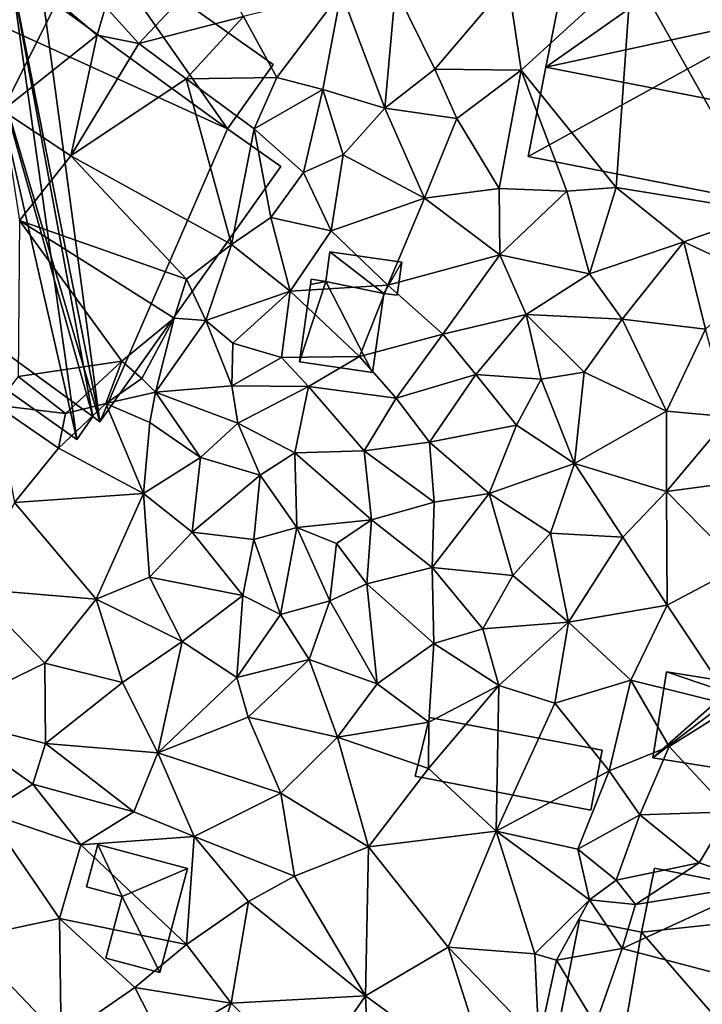
# Model space of a CAD drawing. Extents: x 572995 to 574072, y 6225980 to 6227022.
# Drawn here: x 573512 to 573544, y 6226298 to 6226344 of the extents above; entities that cross this region are included whole.
import ezdxf

# ---------------------------------------------------------------- set-up
doc = ezdxf.new("R2010")
doc.units = 0
doc.header["$MEASUREMENT"] = 0
for name, color, linetype in [('Bygninger_LOD1', 1, 'Continuous'), ('Bygninger_LOD2', 1, 'Continuous'), ('Terraen', 33, 'Continuous')]:
    doc.layers.add(name, color=color, linetype=linetype)

# ---------------------------------------------------------------- blocks, each defined once
blk = doc.blocks.new('1km_6226_573_UTM32_ACAD_1_FMEBLOCK86')
at = {"layer": 'Terraen', "color": 9, "true_color": 0xbbbbbb}
for points in [[(-45.36, 30.85, 76.66), (-41.82, 34.64, 76.72), (-46.93, 32.57, 76.51)], [(-40.46, 32.12, 76.6), (-41.82, 34.64, 76.72), (-45.36, 30.85, 76.66)], [(-27.43, 29.61, 75.61), (-22.26, 34.34, 75.45), (-28.04, 33.7, 75.66)], [(-22.98, 24.11, 75.35), (-22.26, 34.34, 75.45), (-27.43, 29.61, 75.61)], [(-15.84, 22.94, 75.31), (-22.26, 34.34, 75.45), (-22.98, 24.11, 75.35)], [(-15.84, 22.94, 75.31), (-13.76, 33.63, 75.49), (-22.26, 34.34, 75.45)], [(-31.48, 29.65, 75.57), (-28.04, 33.7, 75.66), (-33.33, 33.4, 75.7)], [(-31.48, 29.65, 75.57), (-27.43, 29.61, 75.61), (-28.04, 33.7, 75.66)], [(-51.76, 27.71, 78.06), (-49.2, 32.82, 76.61), (-53.49, 33.27, 77.71)], [(-38.9, 29.26, 76.5), (-35.87, 33.26, 76.61), (-40.46, 32.12, 76.6)], [(-36.74, 28.69, 76.58), (-35.87, 33.26, 76.61), (-38.9, 29.26, 76.5)], [(-33.82, 27.83, 75.59), (-35.87, 33.26, 76.61), (-36.74, 28.69, 76.58)], [(-33.82, 27.83, 75.59), (-33.33, 33.4, 75.7), (-35.87, 33.26, 76.61)], [(-33.82, 27.83, 75.59), (-31.48, 29.65, 75.57), (-33.33, 33.4, 75.7)], [(-51.76, 27.71, 78.06), (-47.32, 31.25, 75.1), (-49.2, 32.82, 76.61)], [(-47.32, 31.25, 75.1), (-46.93, 32.57, 76.51), (-49.2, 32.82, 76.61)], [(-47.32, 31.25, 75.1), (-45.36, 30.85, 76.66), (-46.93, 32.57, 76.51)], [(-43.14, 29.2, 76.68), (-40.46, 32.12, 76.6), (-45.36, 30.85, 76.66)], [(-43.14, 29.2, 76.68), (-38.9, 29.26, 76.5), (-40.46, 32.12, 76.6)], [(-48.56, 25.58, 77.99), (-47.32, 31.25, 75.1), (-51.76, 27.71, 78.06)], [(-48.56, 25.58, 77.99), (-45.36, 30.85, 76.66), (-47.32, 31.25, 75.1)], [(-48.56, 25.58, 77.99), (-43.14, 29.2, 76.68), (-45.36, 30.85, 76.66)], [(-33.82, 27.83, 75.59), (-30.45, 27.34, 75.61), (-31.48, 29.65, 75.57)], [(-31.48, 29.65, 75.57), (-30.45, 27.34, 75.61), (-27.43, 29.61, 75.61)], [(-28.46, 24.05, 75.54), (-27.43, 29.61, 75.61), (-30.45, 27.34, 75.61)], [(-28.46, 24.05, 75.54), (-25.29, 23.93, 75.59), (-27.43, 29.61, 75.61)], [(-22.98, 24.11, 75.35), (-27.43, 29.61, 75.61), (-25.29, 23.93, 75.59)], [(-41.02, 21.43, 76.23), (-43.14, 29.2, 76.68), (-48.56, 25.58, 77.99)], [(-39.95, 26.85, 76.52), (-38.9, 29.26, 76.5), (-43.14, 29.2, 76.68)], [(-41.02, 21.43, 76.23), (-39.95, 26.85, 76.52), (-43.14, 29.2, 76.68)], [(-39.95, 26.85, 76.52), (-36.74, 28.69, 76.58), (-38.9, 29.26, 76.5)], [(-37.64, 24.8, 76.5), (-36.74, 28.69, 76.58), (-39.95, 26.85, 76.52)], [(-35.78, 25.64, 75.85), (-36.74, 28.69, 76.58), (-37.64, 24.8, 76.5)], [(-35.78, 25.64, 75.85), (-33.82, 27.83, 75.59), (-36.74, 28.69, 76.58)], [(-50.97, 22.55, 78.04), (-48.56, 25.58, 77.99), (-51.76, 27.71, 78.06)], [(-31.96, 23.6, 75.54), (-33.82, 27.83, 75.59), (-35.78, 25.64, 75.85)], [(-31.96, 23.6, 75.54), (-30.45, 27.34, 75.61), (-33.82, 27.83, 75.59)], [(-31.96, 23.6, 75.54), (-28.46, 24.05, 75.54), (-30.45, 27.34, 75.61)], [(-41.02, 21.43, 76.23), (-39.17, 22.69, 76.31), (-39.95, 26.85, 76.52)], [(-39.17, 22.69, 76.31), (-37.64, 24.8, 76.5), (-39.95, 26.85, 76.52)], [(-43.13, 19.81, 76.07), (-48.56, 25.58, 77.99), (-50.97, 22.55, 78.04)], [(-41.02, 21.43, 76.23), (-48.56, 25.58, 77.99), (-43.13, 19.81, 76.07)], [(-36.35, 22.07, 75.86), (-35.78, 25.64, 75.85), (-37.64, 24.8, 76.5)], [(-36.35, 22.07, 75.86), (-31.96, 23.6, 75.54), (-35.78, 25.64, 75.85)], [(-36.35, 22.07, 75.86), (-37.64, 24.8, 76.5), (-39.17, 22.69, 76.31)], [(-28.44, 20.95, 75.46), (-28.46, 24.05, 75.54), (-31.96, 23.6, 75.54)], [(-28.44, 20.95, 75.46), (-25.29, 23.93, 75.59), (-28.46, 24.05, 75.54)], [(-24.23, 20.06, 75.3), (-22.98, 24.11, 75.35), (-25.29, 23.93, 75.59)], [(-24.23, 20.06, 75.3), (-19.8, 21.56, 75.27), (-22.98, 24.11, 75.35)], [(-19.8, 21.56, 75.27), (-15.84, 22.94, 75.31), (-22.98, 24.11, 75.35)], [(-33.69, 19.52, 75.61), (-31.96, 23.6, 75.54), (-36.35, 22.07, 75.86)], [(-33.69, 19.52, 75.61), (-28.44, 20.95, 75.46), (-31.96, 23.6, 75.54)], [(-24.23, 20.06, 75.3), (-25.29, 23.93, 75.59), (-28.44, 20.95, 75.46)], [(-38.26, 19.25, 76.39), (-39.17, 22.69, 76.31), (-41.02, 21.43, 76.23)], [(-38.26, 19.25, 76.39), (-36.35, 22.07, 75.86), (-39.17, 22.69, 76.31)], [(-16.12, 19.83, 75.22), (-15.84, 22.94, 75.31), (-19.8, 21.56, 75.27)], [(-51.03, 15.25, 77.99), (-46.17, 15.96, 75.38), (-50.97, 22.55, 78.04)], [(-43.71, 17.98, 75.59), (-43.13, 19.81, 76.07), (-50.97, 22.55, 78.04)], [(-46.17, 15.96, 75.38), (-43.71, 17.98, 75.59), (-50.97, 22.55, 78.04)], [(-33.69, 19.52, 75.61), (-36.35, 22.07, 75.86), (-38.26, 19.25, 76.39)], [(-42.23, 17.87, 76.48), (-41.02, 21.43, 76.23), (-43.13, 19.81, 76.07)], [(-42.23, 17.87, 76.48), (-38.26, 19.25, 76.39), (-41.02, 21.43, 76.23)], [(-22.7, 17.93, 75.55), (-19.8, 21.56, 75.27), (-24.23, 20.06, 75.3)], [(-18.78, 17.46, 75.59), (-19.8, 21.56, 75.27), (-22.7, 17.93, 75.55)], [(-18.78, 17.46, 75.59), (-16.12, 19.83, 75.22), (-19.8, 21.56, 75.27)], [(-31.1, 17.23, 75.49), (-28.44, 20.95, 75.46), (-33.69, 19.52, 75.61)], [(-31.1, 17.23, 75.49), (-27.2, 18.15, 75.57), (-28.44, 20.95, 75.46)], [(-27.2, 18.15, 75.57), (-24.23, 20.06, 75.3), (-28.44, 20.95, 75.46)], [(-22.7, 17.93, 75.55), (-24.23, 20.06, 75.3), (-27.2, 18.15, 75.57)], [(-42.23, 17.87, 76.48), (-43.13, 19.81, 76.07), (-43.71, 17.98, 75.59)], [(-35.02, 16.18, 75.56), (-33.69, 19.52, 75.61), (-38.26, 19.25, 76.39)], [(-35.02, 16.18, 75.56), (-31.1, 17.23, 75.49), (-33.69, 19.52, 75.61)], [(-42.23, 17.87, 76.48), (-40.96, 16.8, 76.69), (-38.26, 19.25, 76.39)], [(-38.67, 16.14, 76.71), (-38.26, 19.25, 76.39), (-40.96, 16.8, 76.69)], [(-38.67, 16.14, 76.71), (-35.02, 16.18, 75.56), (-38.26, 19.25, 76.39)], [(-29.56, 15.34, 75.39), (-27.2, 18.15, 75.57), (-31.1, 17.23, 75.49)], [(-29.56, 15.34, 75.39), (-26.5, 15.12, 75.26), (-27.2, 18.15, 75.57)], [(-24.48, 15.45, 75.34), (-22.7, 17.93, 75.55), (-27.2, 18.15, 75.57)], [(-26.5, 15.12, 75.26), (-24.48, 15.45, 75.34), (-27.2, 18.15, 75.57)], [(-46.17, 15.96, 75.38), (-45.22, 15.15, 75.29), (-43.71, 17.98, 75.59)], [(-44.59, 14.51, 76.57), (-43.71, 17.98, 75.59), (-45.22, 15.15, 75.29)], [(-44.59, 14.51, 76.57), (-42.23, 17.87, 76.48), (-43.71, 17.98, 75.59)], [(-44.59, 14.51, 76.57), (-41, 14.81, 77.19), (-42.23, 17.87, 76.48)], [(-41, 14.81, 77.19), (-40.96, 16.8, 76.69), (-42.23, 17.87, 76.48)], [(-20.62, 13.61, 75.3), (-22.7, 17.93, 75.55), (-24.48, 15.45, 75.34)], [(-20.62, 13.61, 75.3), (-18.78, 17.46, 75.59), (-22.7, 17.93, 75.55)], [(-33.3, 14.23, 75.59), (-31.1, 17.23, 75.49), (-35.02, 16.18, 75.56)], [(-29.56, 15.34, 75.39), (-31.1, 17.23, 75.49), (-33.3, 14.23, 75.59)], [(-17.68, 13.35, 75.37), (-18.78, 17.46, 75.59), (-20.62, 13.61, 75.3)], [(-41, 14.81, 77.19), (-38.67, 16.14, 76.71), (-40.96, 16.8, 76.69)], [(-37.41, 14.77, 75.82), (-35.02, 16.18, 75.56), (-38.67, 16.14, 76.71)], [(-33.3, 14.23, 75.59), (-35.02, 16.18, 75.56), (-37.41, 14.77, 75.82)], [(-48.8, 13.51, 77.76), (-46.17, 15.96, 75.38), (-51.03, 15.25, 77.99)], [(-48.8, 13.51, 77.76), (-46.91, 13.97, 75.22), (-46.17, 15.96, 75.38)], [(-46.91, 13.97, 75.22), (-45.22, 15.15, 75.29), (-46.17, 15.96, 75.38)], [(-41, 14.81, 77.19), (-37.41, 14.77, 75.82), (-38.67, 16.14, 76.71)], [(-48.8, 13.51, 77.76), (-51.03, 15.25, 77.99), (-52.07, 13.9, 77.77)], [(-31.73, 12.16, 75.47), (-29.56, 15.34, 75.39), (-33.3, 14.23, 75.59)], [(-31.73, 12.16, 75.47), (-27.65, 12.96, 75.31), (-29.56, 15.34, 75.39)], [(-27.65, 12.96, 75.31), (-26.5, 15.12, 75.26), (-29.56, 15.34, 75.39)], [(-24.93, 11.16, 75.3), (-24.48, 15.45, 75.34), (-26.5, 15.12, 75.26)], [(-24.93, 11.16, 75.3), (-20.62, 13.61, 75.3), (-24.48, 15.45, 75.34)], [(-46.91, 13.97, 75.22), (-44.59, 14.51, 76.57), (-45.22, 15.15, 75.29)], [(-40.72, 13.06, 77.29), (-41, 14.81, 77.19), (-44.59, 14.51, 76.57)], [(-40.72, 13.06, 77.29), (-37.41, 14.77, 75.82), (-41, 14.81, 77.19)], [(-24.93, 11.16, 75.3), (-26.5, 15.12, 75.26), (-27.65, 12.96, 75.31)], [(-46.91, 13.97, 75.22), (-44.85, 13.09, 76.65), (-44.59, 14.51, 76.57)], [(-42.47, 11.45, 77.37), (-44.59, 14.51, 76.57), (-44.85, 13.09, 76.65)], [(-42.47, 11.45, 77.37), (-40.72, 13.06, 77.29), (-44.59, 14.51, 76.57)], [(-38.05, 11.66, 75.89), (-37.41, 14.77, 75.82), (-40.72, 13.06, 77.29)], [(-38.05, 11.66, 75.89), (-34.8, 11.75, 75.55), (-37.41, 14.77, 75.82)], [(-34.8, 11.75, 75.55), (-33.3, 14.23, 75.59), (-37.41, 14.77, 75.82)], [(-49.14, 11.88, 77.11), (-48.8, 13.51, 77.76), (-52.07, 13.9, 77.77)], [(-51.2, 9.34, 76.88), (-49.14, 11.88, 77.11), (-52.07, 13.9, 77.77)], [(-49.14, 11.88, 77.11), (-46.91, 13.97, 75.22), (-48.8, 13.51, 77.76)], [(-45.14, 9.75, 76.83), (-46.91, 13.97, 75.22), (-49.14, 11.88, 77.11)], [(-45.14, 9.75, 76.83), (-44.85, 13.09, 76.65), (-46.91, 13.97, 75.22)], [(-34.8, 11.75, 75.55), (-31.73, 12.16, 75.47), (-33.3, 14.23, 75.59)], [(-24.93, 11.16, 75.3), (-20.61, 9.85, 75.26), (-20.62, 13.61, 75.3)], [(-20.61, 9.85, 75.26), (-17.68, 13.35, 75.37), (-20.62, 13.61, 75.3)], [(-42.47, 11.45, 77.37), (-44.85, 13.09, 76.65), (-45.14, 9.75, 76.83)], [(-42.47, 11.45, 77.37), (-39.67, 10.61, 77.1), (-40.72, 13.06, 77.29)], [(-38.05, 11.66, 75.89), (-40.72, 13.06, 77.29), (-39.67, 10.61, 77.1)], [(-28.94, 9.75, 75.46), (-27.65, 12.96, 75.31), (-31.73, 12.16, 75.47)], [(-28.94, 9.75, 75.46), (-24.93, 11.16, 75.3), (-27.65, 12.96, 75.31)], [(-20.61, 9.85, 75.26), (-15.36, 10.56, 75.32), (-17.68, 13.35, 75.37)], [(-31.51, 9.35, 75.38), (-31.73, 12.16, 75.47), (-34.8, 11.75, 75.55)], [(-28.94, 9.75, 75.46), (-31.73, 12.16, 75.47), (-31.51, 9.35, 75.38)], [(-51.2, 9.34, 76.88), (-45.14, 9.75, 76.83), (-49.14, 11.88, 77.11)], [(-37.96, 8.16, 75.69), (-38.05, 11.66, 75.89), (-39.67, 10.61, 77.1)], [(-34.46, 8.53, 75.61), (-34.8, 11.75, 75.55), (-38.05, 11.66, 75.89)], [(-37.96, 8.16, 75.69), (-34.46, 8.53, 75.61), (-38.05, 11.66, 75.89)], [(-34.46, 8.53, 75.61), (-31.51, 9.35, 75.38), (-34.8, 11.75, 75.55)], [(-42.87, 7.94, 77.06), (-42.47, 11.45, 77.37), (-45.14, 9.75, 76.83)], [(-42.87, 7.94, 77.06), (-39.67, 10.61, 77.1), (-42.47, 11.45, 77.37)], [(-28.94, 9.75, 75.46), (-26.05, 7.89, 75.25), (-24.93, 11.16, 75.3)], [(-26.05, 7.89, 75.25), (-22.66, 7.71, 75.22), (-24.93, 11.16, 75.3)], [(-22.66, 7.71, 75.22), (-20.61, 9.85, 75.26), (-24.93, 11.16, 75.3)], [(-42.87, 7.94, 77.06), (-39.97, 7.6, 76.82), (-39.67, 10.61, 77.1)], [(-39.97, 7.6, 76.82), (-37.96, 8.16, 75.69), (-39.67, 10.61, 77.1)], [(-17.16, 6.34, 75.43), (-15.36, 10.56, 75.32), (-20.61, 9.85, 75.26)], [(-47.36, 4.8, 76.86), (-45.14, 9.75, 76.83), (-51.2, 9.34, 76.88)], [(-47.36, 4.8, 76.86), (-44.87, 5.84, 76.98), (-45.14, 9.75, 76.83)], [(-44.87, 5.84, 76.98), (-42.87, 7.94, 77.06), (-45.14, 9.75, 76.83)], [(-31.61, 6.29, 75.37), (-28.94, 9.75, 75.46), (-31.51, 9.35, 75.38)], [(-27.82, 5.91, 75.33), (-28.94, 9.75, 75.46), (-31.61, 6.29, 75.37)], [(-27.82, 5.91, 75.33), (-26.05, 7.89, 75.25), (-28.94, 9.75, 75.46)], [(-20.59, 4.52, 75.41), (-20.61, 9.85, 75.26), (-22.66, 7.71, 75.22)], [(-20.59, 4.52, 75.41), (-17.16, 6.34, 75.43), (-20.61, 9.85, 75.26)], [(-47.36, 4.8, 76.86), (-51.2, 9.34, 76.88), (-53.16, 5.29, 76.82)], [(-31.61, 6.29, 75.37), (-31.51, 9.35, 75.38), (-34.46, 8.53, 75.61)], [(-36.09, 7.41, 76.32), (-34.46, 8.53, 75.61), (-37.96, 8.16, 75.69)], [(-34.67, 5.52, 75.42), (-34.46, 8.53, 75.61), (-36.09, 7.41, 76.32)], [(-34.67, 5.52, 75.42), (-31.61, 6.29, 75.37), (-34.46, 8.53, 75.61)], [(-40.49, 4.98, 76.46), (-42.87, 7.94, 77.06), (-44.87, 5.84, 76.98)], [(-40.49, 4.98, 76.46), (-39.97, 7.6, 76.82), (-42.87, 7.94, 77.06)], [(-38.72, 4.09, 75.55), (-37.96, 8.16, 75.69), (-39.97, 7.6, 76.82)], [(-36.4, 4.73, 75.65), (-37.96, 8.16, 75.69), (-38.72, 4.09, 75.55)], [(-36.4, 4.73, 75.65), (-36.09, 7.41, 76.32), (-37.96, 8.16, 75.69)], [(-25.21, 3.72, 75.31), (-26.05, 7.89, 75.25), (-27.82, 5.91, 75.33)], [(-25.21, 3.72, 75.31), (-22.66, 7.71, 75.22), (-26.05, 7.89, 75.25)], [(-40.49, 4.98, 76.46), (-38.72, 4.09, 75.55), (-39.97, 7.6, 76.82)], [(-36.4, 4.73, 75.65), (-34.67, 5.52, 75.42), (-36.09, 7.41, 76.32)], [(-25.21, 3.72, 75.31), (-20.59, 4.52, 75.41), (-22.66, 7.71, 75.22)], [(-31.53, 2.73, 75.34), (-31.61, 6.29, 75.37), (-34.67, 5.52, 75.42)], [(-29.23, 3.41, 75.28), (-27.82, 5.91, 75.33), (-31.61, 6.29, 75.37)], [(-31.53, 2.73, 75.34), (-29.23, 3.41, 75.28), (-31.61, 6.29, 75.37)], [(-17.44, -0.19, 75.29), (-17.16, 6.34, 75.43), (-20.59, 4.52, 75.41)], [(-43.33, 2.82, 76.6), (-44.87, 5.84, 76.98), (-47.36, 4.8, 76.86)], [(-43.33, 2.82, 76.6), (-40.49, 4.98, 76.46), (-44.87, 5.84, 76.98)], [(-29.23, 3.41, 75.28), (-25.21, 3.72, 75.31), (-27.82, 5.91, 75.33)], [(-54.86, -0.66, 76.9), (-49.78, 1.81, 76.82), (-53.16, 5.29, 76.82)], [(-49.78, 1.81, 76.82), (-47.36, 4.8, 76.86), (-53.16, 5.29, 76.82)], [(-34.19, 0.84, 75.43), (-34.67, 5.52, 75.42), (-36.4, 4.73, 75.65)], [(-31.53, 2.73, 75.34), (-34.67, 5.52, 75.42), (-34.19, 0.84, 75.43)], [(-46.13, 0.9, 76.75), (-47.36, 4.8, 76.86), (-49.78, 1.81, 76.82)], [(-46.13, 0.9, 76.75), (-43.33, 2.82, 76.6), (-47.36, 4.8, 76.86)], [(-40.77, 1.13, 75.76), (-40.49, 4.98, 76.46), (-43.33, 2.82, 76.6)], [(-40.77, 1.13, 75.76), (-38.72, 4.09, 75.55), (-40.49, 4.98, 76.46)], [(-37.38, 1.97, 75.61), (-36.4, 4.73, 75.65), (-38.72, 4.09, 75.55)], [(-37.38, 1.97, 75.61), (-34.19, 0.84, 75.43), (-36.4, 4.73, 75.65)], [(-22.29, 1.01, 75.29), (-20.59, 4.52, 75.41), (-25.21, 3.72, 75.31)], [(-17.44, -0.19, 75.29), (-20.59, 4.52, 75.41), (-22.29, 1.01, 75.29)], [(-40.77, 1.13, 75.76), (-37.38, 1.97, 75.61), (-38.72, 4.09, 75.55)], [(-28.48, 0.76, 75.41), (-25.21, 3.72, 75.31), (-29.23, 3.41, 75.28)], [(-25.85, -0.07, 75.47), (-25.21, 3.72, 75.31), (-28.48, 0.76, 75.41)], [(-25.85, -0.07, 75.47), (-22.29, 1.01, 75.29), (-25.21, 3.72, 75.31)], [(-31.53, 2.73, 75.34), (-28.48, 0.76, 75.41), (-29.23, 3.41, 75.28)], [(-44.47, -2.4, 76.65), (-43.33, 2.82, 76.6), (-46.13, 0.9, 76.75)], [(-44.47, -2.4, 76.65), (-40.77, 1.13, 75.76), (-43.33, 2.82, 76.6)], [(-31.77, -0.96, 75.23), (-31.53, 2.73, 75.34), (-34.19, 0.84, 75.43)], [(-31.77, -0.96, 75.23), (-28.48, 0.76, 75.41), (-31.53, 2.73, 75.34)], [(-40.77, 1.13, 75.76), (-40.23, -0.73, 75.49), (-37.38, 1.97, 75.61)], [(-36.04, -1.66, 75.09), (-37.38, 1.97, 75.61), (-40.23, -0.73, 75.49)], [(-36.04, -1.66, 75.09), (-34.19, 0.84, 75.43), (-37.38, 1.97, 75.61)], [(-49.75, -1.97, 76.79), (-49.78, 1.81, 76.82), (-54.86, -0.66, 76.9)], [(-49.75, -1.97, 76.79), (-46.13, 0.9, 76.75), (-49.78, 1.81, 76.82)], [(-44.47, -2.4, 76.65), (-40.23, -0.73, 75.49), (-40.77, 1.13, 75.76)], [(-23.3, -3.25, 75.21), (-22.29, 1.01, 75.29), (-25.85, -0.07, 75.47)], [(-23.3, -3.25, 75.21), (-20.49, -2.1, 75.47), (-22.29, 1.01, 75.29)], [(-20.49, -2.1, 75.47), (-17.44, -0.19, 75.29), (-22.29, 1.01, 75.29)], [(-44.47, -2.4, 76.65), (-46.13, 0.9, 76.75), (-49.75, -1.97, 76.79)], [(-36.04, -1.66, 75.09), (-31.77, -0.96, 75.23), (-34.19, 0.84, 75.43)], [(-31.78, -3.14, 74.93), (-28.48, 0.76, 75.41), (-31.77, -0.96, 75.23)], [(-28.6, -6.07, 74.92), (-28.48, 0.76, 75.41), (-31.78, -3.14, 74.93)], [(-28.6, -6.07, 74.92), (-25.85, -0.07, 75.47), (-28.48, 0.76, 75.41)], [(-28.6, -6.07, 74.92), (-23.3, -3.25, 75.21), (-25.85, -0.07, 75.47)], [(-17.64, -5.16, 75.3), (-17.44, -0.19, 75.29), (-20.49, -2.1, 75.47)], [(-50.34, -3.87, 76.6), (-49.75, -1.97, 76.79), (-54.86, -0.66, 76.9)], [(-52.49, -5.21, 75.98), (-50.34, -3.87, 76.6), (-54.86, -0.66, 76.9)], [(-38.71, -4.29, 75.2), (-40.23, -0.73, 75.49), (-44.47, -2.4, 76.65)], [(-38.71, -4.29, 75.2), (-36.04, -1.66, 75.09), (-40.23, -0.73, 75.49)], [(-31.78, -3.14, 74.93), (-31.77, -0.96, 75.23), (-36.04, -1.66, 75.09)], [(-38.71, -4.29, 75.2), (-34.6, -6.81, 74.98), (-36.04, -1.66, 75.09)], [(-34.6, -6.81, 74.98), (-31.78, -3.14, 74.93), (-36.04, -1.66, 75.09)], [(-45.6, -5.16, 76.4), (-49.75, -1.97, 76.79), (-50.34, -3.87, 76.6)], [(-45.6, -5.16, 76.4), (-44.47, -2.4, 76.65), (-49.75, -1.97, 76.79)], [(-21.87, -5.3, 75.45), (-20.49, -2.1, 75.47), (-23.3, -3.25, 75.21)], [(-21.87, -5.3, 75.45), (-17.64, -5.16, 75.3), (-20.49, -2.1, 75.47)], [(-42.77, -6.32, 75.59), (-44.47, -2.4, 76.65), (-45.6, -5.16, 76.4)], [(-42.77, -6.32, 75.59), (-38.71, -4.29, 75.2), (-44.47, -2.4, 76.65)], [(-34.6, -6.81, 74.98), (-28.6, -6.07, 74.92), (-31.78, -3.14, 74.93)], [(-24.77, -6.91, 74.84), (-23.3, -3.25, 75.21), (-28.6, -6.07, 74.92)], [(-24.77, -6.91, 74.84), (-21.87, -5.3, 75.45), (-23.3, -3.25, 75.21)], [(-48.08, -6.71, 75.52), (-50.34, -3.87, 76.6), (-52.49, -5.21, 75.98)], [(-48.08, -6.71, 75.52), (-45.6, -5.16, 76.4), (-50.34, -3.87, 76.6)], [(-38.07, -8.19, 75.13), (-38.71, -4.29, 75.2), (-42.77, -6.32, 75.59)], [(-38.07, -8.19, 75.13), (-34.6, -6.81, 74.98), (-38.71, -4.29, 75.2)], [(-49.08, -10.16, 75.36), (-52.49, -5.21, 75.98), (-53.5, -11.11, 75.51)], [(-49.08, -10.16, 75.36), (-48.08, -6.71, 75.52), (-52.49, -5.21, 75.98)], [(-42.77, -6.32, 75.59), (-45.6, -5.16, 76.4), (-48.08, -6.71, 75.52)], [(-22.98, -8.37, 74.92), (-21.87, -5.3, 75.45), (-24.77, -6.91, 74.84)], [(-22.98, -8.37, 74.92), (-19.09, -7.56, 75.07), (-21.87, -5.3, 75.45)], [(-19.09, -7.56, 75.07), (-17.64, -5.16, 75.3), (-21.87, -5.3, 75.45)], [(-16.14, -8.56, 74.66), (-17.64, -5.16, 75.3), (-19.09, -7.56, 75.07)], [(-43.13, -11.39, 75.22), (-42.77, -6.32, 75.59), (-48.08, -6.71, 75.52)], [(-43.13, -11.39, 75.22), (-40.22, -9.37, 75.16), (-42.77, -6.32, 75.59)], [(-38.07, -8.19, 75.13), (-42.77, -6.32, 75.59), (-40.22, -9.37, 75.16)], [(-30.86, -11.51, 74.91), (-28.6, -6.07, 74.92), (-34.6, -6.81, 74.98)], [(-30.86, -11.51, 74.91), (-26.79, -11.82, 75), (-28.6, -6.07, 74.92)], [(-24.23, -9.29, 75.99), (-24.77, -6.91, 74.84), (-28.6, -6.07, 74.92)], [(-26.79, -11.82, 75), (-24.23, -9.29, 75.99), (-28.6, -6.07, 74.92)], [(-49.08, -10.16, 75.36), (-43.13, -11.39, 75.22), (-48.08, -6.71, 75.52)], [(-34.74, -13.79, 74.88), (-34.6, -6.81, 74.98), (-38.07, -8.19, 75.13)], [(-34.74, -13.79, 74.88), (-30.86, -11.51, 74.91), (-34.6, -6.81, 74.98)], [(-24.23, -9.29, 75.99), (-22.98, -8.37, 74.92), (-24.77, -6.91, 74.84)], [(-22.07, -9.51, 76.09), (-19.09, -7.56, 75.07), (-22.98, -8.37, 74.92)], [(-22.07, -9.51, 76.09), (-16.14, -8.56, 74.66), (-19.09, -7.56, 75.07)], [(-34.74, -13.79, 74.88), (-38.07, -8.19, 75.13), (-40.22, -9.37, 75.16)], [(-24.23, -9.29, 75.99), (-22.07, -9.51, 76.09), (-22.98, -8.37, 74.92)], [(-22.7, -11.57, 75.98), (-16.14, -8.56, 74.66), (-22.07, -9.51, 76.09)], [(-12.51, -14.24, 75.25), (-16.14, -8.56, 74.66), (-22.7, -11.57, 75.98)], [(-41.03, -14.14, 75.08), (-40.22, -9.37, 75.16), (-43.13, -11.39, 75.22)], [(-41.03, -14.14, 75.08), (-34.74, -13.79, 74.88), (-40.22, -9.37, 75.16)], [(-26.79, -11.82, 75), (-25.77, -12.12, 75.86), (-24.23, -9.29, 75.99)], [(-22.7, -11.57, 75.98), (-24.23, -9.29, 75.99), (-25.77, -12.12, 75.86)], [(-22.7, -11.57, 75.98), (-22.07, -9.51, 76.09), (-24.23, -9.29, 75.99)], [(-49.01, -15.79, 75.4), (-49.08, -10.16, 75.36), (-53.5, -11.11, 75.51)], [(-45.56, -13.4, 75.27), (-49.08, -10.16, 75.36), (-49.01, -15.79, 75.4)], [(-45.56, -13.4, 75.27), (-43.13, -11.39, 75.22), (-49.08, -10.16, 75.36)], [(-55.01, -16.82, 75.47), (-49.01, -15.79, 75.4), (-53.5, -11.11, 75.51)], [(-41.03, -14.14, 75.08), (-43.13, -11.39, 75.22), (-45.56, -13.4, 75.27)], [(-28.73, -18.19, 75.01), (-30.86, -11.51, 74.91), (-34.74, -13.79, 74.88)], [(-26.6, -15.92, 75.02), (-26.79, -11.82, 75), (-30.86, -11.51, 74.91)], [(-28.73, -18.19, 75.01), (-26.6, -15.92, 75.02), (-30.86, -11.51, 74.91)], [(-26.6, -15.92, 75.02), (-25.77, -12.12, 75.86), (-26.79, -11.82, 75)], [(-23.95, -15.14, 76), (-22.7, -11.57, 75.98), (-25.77, -12.12, 75.86)], [(-23.95, -15.14, 76), (-12.51, -14.24, 75.25), (-22.7, -11.57, 75.98)], [(-26.6, -15.92, 75.02), (-23.95, -15.14, 76), (-25.77, -12.12, 75.86)], [(-44.23, -15.99, 75.3), (-45.56, -13.4, 75.27), (-49.01, -15.79, 75.4)], [(-44.23, -15.99, 75.3), (-41.03, -14.14, 75.08), (-45.56, -13.4, 75.27)], [(-37.44, -17.71, 75.14), (-34.74, -13.79, 74.88), (-41.03, -14.14, 75.08)], [(-34.53, -18.41, 75.04), (-34.74, -13.79, 74.88), (-37.44, -17.71, 75.14)], [(-28.73, -18.19, 75.01), (-34.74, -13.79, 74.88), (-34.53, -18.41, 75.04)], [(-42.49, -18.28, 75.05), (-41.03, -14.14, 75.08), (-44.23, -15.99, 75.3)], [(-42.49, -18.28, 75.05), (-37.44, -17.71, 75.14), (-41.03, -14.14, 75.08)]]:
    blk.add_polyline3d(points, close=True, dxfattribs=at)
blk = doc.blocks.new('building_9752')
at = {"layer": 'Bygninger_LOD2', "color": 16, "true_color": 0x7e0000}
for points in [[(-19.75, 3.315, 80.97), (-12.56, 13.475, 80.98), (-12.56, 13.475, 77.45), (-19.75, 3.315, 77.89)], [(-19.34, 3.025, 77.94), (-19.75, 3.315, 77.89), (-12.56, 13.475, 77.45)], [(-19.75, 3.315, 80.97), (-12.56, 13.475, 80.98), (-16.7, 4.065, 80.97)], [(-4.85, 8.025, 77.94), (-19.34, 3.025, 77.94), (-12.56, 13.475, 77.45)], [(-12.56, 13.475, 80.98), (-4.85, 8.025, 80.97), (-16.7, 4.065, 80.97)], [(-12.56, 13.475, 80.98), (-4.85, 8.025, 80.97), (-4.85, 8.025, 77.94), (-12.56, 13.475, 77.45)], [(9.08, 13.475, 76.86), (8.36, 11.145, 76.99), (8.36, 11.145, 78.91), (9.08, 13.475, 78.89)], [(11.02, 10.025, 78.89), (8.36, 11.145, 78.91), (9.08, 13.475, 78.89)], [(11.02, 10.025, 76.79), (8.36, 11.145, 76.99), (9.08, 13.475, 76.86)], [(12.54, 12.075, 76.91), (9.08, 13.475, 76.86), (9.08, 13.475, 78.89), (12.54, 12.075, 78.86)], [(9.08, 13.475, 78.89), (12.54, 12.075, 78.86), (11.02, 10.025, 78.89)], [(9.08, 13.475, 76.86), (12.54, 12.075, 76.91), (11.02, 10.025, 76.79)], [(11.02, 10.025, 76.79), (12.54, 12.075, 76.91), (12.54, 12.075, 78.86), (11.02, 10.025, 78.89)], [(8.36, 11.145, 76.99), (10.27, 9.795, 76.8), (10.27, 9.795, 78.89), (8.36, 11.145, 78.91)], [(10.27, 9.795, 78.89), (8.36, 11.145, 78.91), (11.02, 10.025, 78.89)], [(11.02, 10.025, 76.79), (10.27, 9.795, 76.8), (8.36, 11.145, 76.99)], [(-4.85, 8.025, 77.94), (-2.74, 11.005, 77.65), (3.42, 6.645, 77.94)], [(-4.85, 8.025, 80.97), (-2.74, 11.005, 80.98), (-2.74, 11.005, 77.65), (-4.85, 8.025, 77.94)], [(-2.74, 11.005, 80.98), (3.42, 6.645, 80.97), (-4.85, 8.025, 80.97)], [(-2.74, 11.005, 80.98), (3.42, 6.645, 80.97), (3.42, 6.645, 77.94), (-2.74, 11.005, 77.65)], [(17.26, 1.095, 78.88), (8.57, 7.395, 78.92), (11.02, 10.025, 78.89)], [(8.57, 7.395, 78.92), (10.27, 9.795, 78.89), (11.02, 10.025, 78.89)], [(17.26, 1.095, 76.59), (8.57, 7.395, 76.86), (11.02, 10.025, 76.79)], [(11.02, 10.025, 76.79), (8.57, 7.395, 76.86), (10.27, 9.795, 76.8)], [(8.57, 7.395, 78.92), (10.27, 9.795, 78.89), (10.27, 9.795, 76.8), (8.57, 7.395, 76.86)], [(19.39, 4.105, 76.55), (11.02, 10.025, 76.79), (11.02, 10.025, 78.89), (19.39, 4.105, 78.84)], [(19.39, 4.105, 78.84), (17.26, 1.095, 78.88), (11.02, 10.025, 78.89)], [(19.39, 4.105, 76.55), (17.26, 1.095, 76.59), (11.02, 10.025, 76.79)], [(10.18, -13.475, 76.78), (5.64, 6.375, 77.53), (7.09, 8.435, 77.04)], [(7.09, 8.435, 77.04), (5.64, 6.375, 77.53), (5.64, 6.375, 80.97), (7.09, 8.435, 80.97)], [(8.57, 7.395, 80.97), (5.64, 6.375, 80.97), (7.09, 8.435, 80.97)], [(10.93, -12.405, 76.33), (10.18, -13.475, 76.78), (7.09, 8.435, 77.04)], [(11.27, -12.645, 76.07), (10.93, -12.405, 76.33), (7.09, 8.435, 77.04)], [(7.09, 8.435, 80.97), (8.57, 7.395, 80.97), (8.57, 7.395, 78.92)], [(7.09, 8.435, 77.04), (7.09, 8.435, 80.97), (8.57, 7.395, 78.92)], [(8.57, 7.395, 76.86), (7.09, 8.435, 77.04), (8.57, 7.395, 78.92)], [(8.57, 7.395, 76.86), (11.27, -12.645, 76.07), (7.09, 8.435, 77.04)], [(-5.09, -2.665, 77.88), (-19.34, 3.025, 77.94), (-4.85, 8.025, 77.94)], [(-16.7, 4.065, 80.97), (-4.85, 8.025, 80.97), (-5.09, -2.665, 80.96)], [(3.42, 6.645, 77.94), (-5.09, -2.665, 77.88), (-4.85, 8.025, 77.94)], [(-3.45, -1.905, 80.92), (-5.09, -2.665, 80.96), (-4.85, 8.025, 80.97)], [(-4.85, 8.025, 80.97), (3.42, 6.645, 80.97), (-3.45, -1.905, 80.92)], [(3.42, 6.645, 77.94), (4.03, 7.515, 77.73), (5.64, 6.375, 77.53)], [(3.42, 6.645, 80.97), (4.03, 7.515, 80.97), (4.03, 7.515, 77.73), (3.42, 6.645, 77.94)], [(4.03, 7.515, 80.97), (5.64, 6.375, 80.97), (3.42, 6.645, 80.97)], [(5.64, 6.375, 77.53), (4.03, 7.515, 77.73), (4.03, 7.515, 80.97), (5.64, 6.375, 80.97)], [(8.57, 7.395, 80.97), (17.26, 1.095, 80.96), (5.64, 6.375, 80.97)], [(8.57, 7.395, 78.92), (8.57, 7.395, 80.97), (17.26, 1.095, 80.96)], [(8.57, 7.395, 78.92), (17.26, 1.095, 80.96), (17.26, 1.095, 78.88)], [(17.26, 1.095, 76.59), (11.27, -12.645, 76.07), (8.57, 7.395, 76.86)], [(-5.09, -2.665, 77.88), (3.42, 6.645, 77.94), (5.64, 6.375, 77.53)], [(-3.45, -1.905, 80.92), (3.42, 6.645, 80.97), (5.64, 6.375, 80.97)], [(10.18, -13.475, 76.78), (-5.09, -2.665, 77.88), (5.64, 6.375, 77.53)], [(-3.45, -1.905, 80.92), (5.64, 6.375, 80.97), (10.932, -12.402, 80.836)], [(10.932, -12.402, 80.836), (5.64, 6.375, 80.97), (11.27, -12.645, 80.87)], [(5.64, 6.375, 80.97), (17.26, 1.095, 80.96), (11.27, -12.645, 80.87)], [(-19.75, 3.315, 80.97), (-16.7, 4.065, 80.97), (-19.34, 3.025, 80.97)], [(-16.7, 4.065, 80.97), (-18.1, 2.145, 80.97), (-19.34, 3.025, 80.97)], [(-18.1, 2.145, 80.54), (-16.7, 4.065, 80.97), (-18.1, 2.145, 80.97)], [(-7.8, -5.145, 80.56), (-18.1, 2.145, 80.54), (-16.7, 4.065, 80.97)], [(-5.9, -3.815, 80.96), (-7.8, -5.145, 80.56), (-16.7, 4.065, 80.97)], [(-16.7, 4.065, 80.97), (-5.09, -2.665, 80.96), (-5.9, -3.815, 80.96)], [(17.26, 1.095, 76.59), (19.39, 4.105, 76.55), (19.39, 4.105, 78.84), (17.26, 1.095, 78.88)], [(-19.34, 3.025, 77.94), (-19.34, 3.025, 80.97), (-19.75, 3.315, 80.97)], [(-19.34, 3.025, 77.94), (-19.75, 3.315, 80.97), (-19.75, 3.315, 77.89)], [(-19.34, 3.025, 77.94), (-18.1, 2.145, 80.54), (-19.34, 3.025, 80.97)], [(-19.34, 3.025, 77.94), (-7.8, -5.145, 77.86), (-18.1, 2.145, 80.54)], [(-19.34, 3.025, 80.97), (-18.1, 2.145, 80.54), (-18.1, 2.145, 80.97)], [(-7.8, -5.145, 77.86), (-19.34, 3.025, 77.94), (-5.09, -2.665, 77.88)], [(-18.1, 2.145, 80.54), (-7.8, -5.145, 77.86), (-7.8, -5.145, 80.56)], [(11.27, -12.645, 80.87), (17.26, 1.095, 80.96), (19.75, -0.675, 80.95)], [(19.75, -0.675, 76.41), (11.27, -12.645, 76.07), (17.26, 1.095, 76.59)], [(17.26, 1.095, 80.96), (19.75, -0.675, 80.95), (17.26, 1.095, 78.88)], [(19.75, -0.675, 76.41), (17.26, 1.095, 78.88), (19.75, -0.675, 80.95)], [(17.26, 1.095, 78.88), (19.75, -0.675, 76.41), (17.26, 1.095, 76.59)], [(19.75, -0.675, 80.95), (11.27, -12.645, 80.87), (11.27, -12.645, 76.07), (19.75, -0.675, 76.41)], [(-5.09, -2.665, 80.56), (-3.45, -1.905, 80.92), (-5.09, -2.665, 80.96)], [(10.18, -13.475, 80.54), (-5.09, -2.665, 80.56), (-3.45, -1.905, 80.92), (10.932, -12.402, 80.836)], [(-7.16, -5.595, 77.82), (-7.8, -5.145, 77.86), (-5.09, -2.665, 77.88)], [(-7.16, -5.595, 77.82), (-5.09, -2.665, 77.88), (-5.9, -3.815, 80.96)], [(-5.09, -2.665, 80.56), (-5.09, -2.665, 80.96), (-5.9, -3.815, 80.96)], [(-5.09, -2.665, 77.88), (-5.09, -2.665, 80.56), (-5.9, -3.815, 80.96)], [(-5.09, -2.665, 77.88), (10.18, -13.475, 76.78), (10.18, -13.475, 80.54), (-5.09, -2.665, 80.56)], [(-7.16, -5.595, 80.57), (-7.8, -5.145, 80.56), (-5.9, -3.815, 80.96)], [(-7.16, -5.595, 80.57), (-7.16, -5.595, 77.82), (-5.9, -3.815, 80.96)], [(-7.8, -5.145, 80.56), (-7.8, -5.145, 77.86), (-7.16, -5.595, 80.57)], [(-7.16, -5.595, 80.57), (-7.8, -5.145, 77.86), (-7.16, -5.595, 77.82)], [(10.18, -13.475, 76.78), (10.18, -13.475, 80.54), (10.932, -12.402, 80.836), (10.93, -12.405, 76.33)], [(10.93, -12.405, 76.33), (10.932, -12.402, 80.836), (11.27, -12.645, 80.87), (11.27, -12.645, 76.07)]]:
    blk.add_3dface(points, dxfattribs=at)
blk = doc.blocks.new('building_98922')
at = {"layer": 'Bygninger_LOD2', "color": 16, "true_color": 0x7e0000}
for points in [[(-13.135, -1.955, 75.55), (-11.405, 6.785, 75.76), (-12.305, 2.235, 80.46)], [(-11.405, 6.785, 75.76), (-1.075, 4.675, 75.45), (-13.135, -1.955, 75.55)], [(-11.405, 6.785, 75.76), (-11.405, 6.785, 77.85), (-12.305, 2.235, 80.46)], [(-11.405, 6.785, 77.85), (-7.075, 5.925, 77.86), (-12.305, 2.235, 80.46)], [(-7.075, 5.925, 75.42), (-1.075, 4.675, 75.45), (-11.405, 6.785, 75.76)], [(-11.405, 6.785, 75.76), (-11.405, 6.785, 77.85), (-7.075, 5.925, 77.86)], [(-7.075, 5.925, 77.86), (-7.075, 5.925, 75.42), (-11.405, 6.785, 75.76)], [(-7.075, 5.925, 77.86), (-1.075, 4.675, 77.89), (-12.305, 2.235, 80.46)], [(-1.075, 4.675, 77.89), (-1.075, 4.675, 75.45), (-7.075, 5.925, 77.86)], [(-7.075, 5.925, 77.86), (-1.075, 4.675, 75.45), (-7.075, 5.925, 75.42)], [(-13.135, -1.955, 75.55), (-1.075, 4.675, 75.45), (11.425, -6.785, 75.36)], [(-12.305, 2.235, 80.46), (-1.075, 4.675, 77.89), (12.255, -2.565, 80.43)], [(-1.075, 4.675, 77.89), (13.135, 1.885, 77.88), (12.255, -2.565, 80.43)], [(11.425, -6.785, 75.36), (-1.075, 4.675, 75.45), (13.135, 1.885, 75.54)], [(-1.075, 4.675, 77.89), (13.135, 1.885, 77.88), (13.135, 1.885, 75.54)], [(-1.075, 4.675, 77.89), (13.135, 1.885, 75.54), (-1.075, 4.675, 75.45)], [(-13.135, -1.955, 78.03), (-13.135, -1.955, 75.55), (-12.305, 2.235, 80.46)], [(11.425, -6.785, 77.99), (-13.135, -1.955, 78.03), (-12.305, 2.235, 80.46), (12.255, -2.565, 80.43)], [(11.425, -6.785, 75.36), (12.255, -2.565, 80.43), (13.135, 1.885, 75.54)], [(12.255, -2.565, 80.43), (13.135, 1.885, 77.88), (13.135, 1.885, 75.54)], [(-13.135, -1.955, 75.55), (11.425, -6.785, 75.36), (11.425, -6.785, 77.99), (-13.135, -1.955, 78.03)], [(11.425, -6.785, 77.99), (12.255, -2.565, 80.43), (11.425, -6.785, 75.36)]]:
    blk.add_3dface(points, dxfattribs=at)
blk = doc.blocks.new('building_115208')
at = {"layer": 'Bygninger_LOD2', "color": 16, "true_color": 0x7e0000}
for points in [[(2.035, 2.66, 75.1), (1.005, -3.24, 75.06), (-2.035, -2.64, 75.09), (-0.875, 3.24, 74.99)], [(-0.875, 3.24, 74.99), (-2.035, -2.64, 75.09), (-2.035, -2.64, 78.67), (-0.875, 3.24, 78.68)], [(-2.035, -2.64, 78.67), (-0.875, 3.24, 78.68), (2.035, 2.66, 78.87), (1.005, -3.24, 78.87)], [(-0.875, 3.24, 74.99), (-0.875, 3.24, 78.68), (2.035, 2.66, 78.87), (2.035, 2.66, 75.1)], [(2.035, 2.66, 78.87), (1.005, -3.24, 78.87), (1.005, -3.24, 75.06), (2.035, 2.66, 75.1)], [(1.005, -3.24, 78.87), (-2.035, -2.64, 78.67), (-2.035, -2.64, 75.09), (1.005, -3.24, 75.06)]]:
    blk.add_3dface(points, dxfattribs=at)
blk = doc.blocks.new('building_44471')
at = {"layer": 'Bygninger_LOD2', "color": 16, "true_color": 0x7e0000}
for points in [[(-4.385, -0.57, 77.17), (-3.715, 2.17, 77.04), (-3.715, 2.17, 75.22), (-4.385, -0.57, 75.02)], [(-3.715, 2.17, 77.04), (4.385, 0.65, 77.06), (3.845, -2.17, 77.19), (-4.385, -0.57, 77.17)], [(-4.385, -0.57, 75.02), (-3.715, 2.17, 75.22), (4.385, 0.65, 75.3), (3.845, -2.17, 75.14)], [(4.385, 0.65, 75.3), (-3.715, 2.17, 75.22), (-3.715, 2.17, 77.04), (4.385, 0.65, 77.06)], [(4.385, 0.65, 75.3), (4.385, 0.65, 77.06), (3.845, -2.17, 77.19), (3.845, -2.17, 75.14)], [(3.845, -2.17, 77.19), (-4.385, -0.57, 77.17), (-4.385, -0.57, 75.02), (3.845, -2.17, 75.14)]]:
    blk.add_3dface(points, dxfattribs=at)
blk = doc.blocks.new('building_153214')
at = {"layer": 'Bygninger_LOD2', "color": 16, "true_color": 0x7e0000}
for points in [[(-3.515, -3.305, 78.86), (-1.415, 7.645, 78.87), (-3.515, -3.305, 77.4)], [(-1.415, 7.645, 78.87), (-1.415, 7.645, 75.34), (-3.515, -3.305, 77.4)], [(-3.515, -3.305, 77.4), (-1.415, 7.645, 75.34), (-3.515, -3.305, 75.25)], [(-1.635, -4.255, 80), (-3.515, -3.305, 78.86), (-1.415, 7.645, 78.87)], [(-1.415, 7.645, 75.34), (-1.635, -4.255, 75.24), (-3.515, -3.305, 75.25)], [(3.145, 6.765, 81.49), (-1.635, -4.255, 80), (-1.415, 7.645, 78.87)], [(-1.415, 7.645, 75.34), (7.495, 5.925, 75.41), (-1.635, -4.255, 75.24)], [(-1.415, 7.645, 75.34), (-1.415, 7.645, 78.87), (3.145, 6.765, 81.49)], [(7.495, 5.925, 75.41), (-1.415, 7.645, 75.34), (3.145, 6.765, 81.49)], [(0.885, -4.745, 81.45), (-1.635, -4.255, 80), (3.145, 6.765, 81.49)], [(7.495, 5.925, 79), (5.275, -5.585, 78.94), (0.885, -4.745, 81.45), (3.145, 6.765, 81.49)], [(7.495, 5.925, 75.41), (3.145, 6.765, 81.49), (7.495, 5.925, 79)], [(7.495, 5.925, 75.41), (5.275, -5.585, 75.37), (-1.635, -4.255, 75.24)], [(5.275, -5.585, 75.37), (7.495, 5.925, 75.41), (7.495, 5.925, 79), (5.275, -5.585, 78.94)], [(-6.855, -2.775, 75.26), (-7.495, -6.795, 75.45), (-7.495, -6.795, 77.24), (-6.855, -2.775, 77.26)], [(-6.855, -2.775, 77.26), (-3.625, -3.865, 77.4), (-7.495, -6.795, 77.24)], [(-3.515, -3.305, 75.25), (-7.495, -6.795, 75.45), (-6.855, -2.775, 75.26)], [(-3.515, -3.305, 75.25), (-6.855, -2.775, 75.26), (-6.855, -2.775, 77.26), (-3.515, -3.305, 77.4)], [(-3.515, -3.305, 77.4), (-3.625, -3.865, 77.4), (-6.855, -2.775, 77.26)], [(-3.515, -3.305, 75.25), (-2.175, -7.645, 75.42), (-7.495, -6.795, 75.45)], [(-3.515, -3.305, 77.4), (-3.625, -3.865, 78.86), (-3.515, -3.305, 78.86)], [(-3.625, -3.865, 78.86), (-3.515, -3.305, 77.4), (-3.625, -3.865, 77.4)], [(-3.625, -3.865, 78.86), (-3.515, -3.305, 78.86), (-1.635, -4.255, 80)], [(-1.635, -4.255, 75.24), (-2.175, -7.645, 75.42), (-3.515, -3.305, 75.25)], [(-3.625, -3.865, 77.4), (-2.175, -7.645, 77.46), (-7.495, -6.795, 77.24)], [(-3.625, -3.865, 78.86), (-1.635, -4.255, 77.48), (-1.635, -4.255, 80)], [(-3.625, -3.865, 77.4), (-1.635, -4.255, 77.48), (-3.625, -3.865, 78.86)], [(-1.635, -4.255, 77.48), (-2.175, -7.645, 77.46), (-3.625, -3.865, 77.4)], [(-1.635, -4.255, 77.48), (-2.175, -7.645, 75.42), (-1.635, -4.255, 75.24)], [(-2.175, -7.645, 77.46), (-2.175, -7.645, 75.42), (-1.635, -4.255, 77.48)], [(5.275, -5.585, 78.94), (-1.635, -4.255, 77.48), (5.275, -5.585, 75.37)], [(-1.635, -4.255, 77.48), (-1.635, -4.255, 75.24), (5.275, -5.585, 75.37)], [(0.885, -4.745, 81.45), (-1.635, -4.255, 77.48), (5.275, -5.585, 78.94)], [(-1.635, -4.255, 80), (-1.635, -4.255, 77.48), (0.885, -4.745, 81.45)], [(-2.175, -7.645, 77.46), (-7.495, -6.795, 77.24), (-7.495, -6.795, 75.45), (-2.175, -7.645, 75.42)]]:
    blk.add_3dface(points, dxfattribs=at)
blk = doc.blocks.new('building_192224')
at = {"layer": 'Bygninger_LOD1', "color": 16, "true_color": 0x7e0000}
for points in [[(5.765, 4.26, 75.26), (-4.445, 3.17, 75.1), (-3.845, 6.17, 75.07)], [(-3.845, 6.17, 77.57), (5.765, 4.26, 77.76), (-4.445, 3.17, 77.6)], [(-4.445, 3.17, 75.1), (-4.445, 3.17, 77.6), (-3.845, 6.17, 77.57), (-3.845, 6.17, 75.07)], [(-3.845, 6.17, 75.07), (-3.845, 6.17, 77.57), (5.765, 4.26, 77.76), (5.765, 4.26, 75.26)], [(5.765, 4.26, 75.26), (3.685, -6.17, 74.04), (-4.445, 3.17, 75.1)], [(5.765, 4.26, 77.76), (3.685, -6.17, 76.54), (-4.445, 3.17, 77.6)], [(5.765, 4.26, 75.26), (5.765, 4.26, 77.76), (3.685, -6.17, 76.54), (3.685, -6.17, 74.04)], [(3.685, -6.17, 74.04), (-5.475, -2.73, 75.06), (-4.445, 3.17, 75.1)], [(3.685, -6.17, 76.54), (-5.475, -2.73, 77.56), (-4.445, 3.17, 77.6)], [(-5.475, -2.73, 75.06), (-5.475, -2.73, 77.56), (-4.445, 3.17, 77.6), (-4.445, 3.17, 75.1)], [(-5.765, -4.1, 74.94), (-5.475, -2.73, 75.06), (3.685, -6.17, 74.04)], [(3.685, -6.17, 76.54), (-5.765, -4.1, 77.44), (-5.475, -2.73, 77.56)], [(-5.765, -4.1, 74.94), (-5.765, -4.1, 77.44), (-5.475, -2.73, 77.56), (-5.475, -2.73, 75.06)], [(3.685, -6.17, 74.04), (3.685, -6.17, 76.54), (-5.765, -4.1, 77.44), (-5.765, -4.1, 74.94)]]:
    blk.add_3dface(points, dxfattribs=at)
blk = doc.blocks.new('building_56590')
at = {"layer": 'Bygninger_LOD1', "color": 16, "true_color": 0x7e0000}
for points in [[(1.55, 0.885, 75.61), (-1.17, 1.445, 75.94), (-0.97, 2.825, 75.84)], [(-1.17, 1.445, 78.44), (-0.97, 2.825, 78.34), (1.55, 0.885, 78.11)], [(-1.17, 1.445, 75.94), (-1.17, 1.445, 78.44), (-0.97, 2.825, 78.34), (-0.97, 2.825, 75.84)], [(1.55, 0.885, 75.61), (-0.97, 2.825, 75.84), (2.4, 2.345, 75.62)], [(1.55, 0.885, 78.11), (-0.97, 2.825, 78.34), (2.4, 2.345, 78.12)], [(-0.97, 2.825, 75.84), (-0.97, 2.825, 78.34), (2.4, 2.345, 78.12), (2.4, 2.345, 75.62)], [(2.4, 2.345, 75.62), (2.18, 0.795, 75.62), (1.55, 0.885, 75.61)], [(1.55, 0.885, 78.11), (2.4, 2.345, 78.12), (2.18, 0.795, 78.12)], [(2.4, 2.345, 75.62), (2.4, 2.345, 78.12), (2.18, 0.795, 78.12), (2.18, 0.795, 75.62)], [(-1.17, 1.445, 75.94), (-2.4, -2.325, 76.18), (-1.88, 1.295, 76.15)], [(1.02, -2.825, 75.52), (-2.4, -2.325, 76.18), (-1.17, 1.445, 75.94)], [(1.02, -2.825, 78.02), (-2.4, -2.325, 78.68), (-1.17, 1.445, 78.44)], [(-1.17, 1.445, 78.44), (-2.4, -2.325, 78.68), (-1.88, 1.295, 78.65)], [(-1.17, 1.445, 75.94), (-1.88, 1.295, 76.15), (-1.85, 1.545, 76.03)], [(-1.88, 1.295, 78.65), (-1.85, 1.545, 78.53), (-1.17, 1.445, 78.44)], [(-1.88, 1.295, 76.15), (-1.88, 1.295, 78.65), (-1.85, 1.545, 78.53), (-1.85, 1.545, 76.03)], [(-1.85, 1.545, 76.03), (-1.85, 1.545, 78.53), (-1.17, 1.445, 78.44), (-1.17, 1.445, 75.94)], [(1.55, 0.885, 75.61), (1.02, -2.825, 75.52), (-1.17, 1.445, 75.94)], [(1.02, -2.825, 78.02), (-1.17, 1.445, 78.44), (1.55, 0.885, 78.11)], [(-2.4, -2.325, 76.18), (-2.4, -2.325, 78.68), (-1.88, 1.295, 78.65), (-1.88, 1.295, 76.15)], [(1.55, 0.885, 75.61), (1.55, 0.885, 78.11), (1.02, -2.825, 78.02), (1.02, -2.825, 75.52)], [(2.18, 0.795, 75.62), (2.18, 0.795, 78.12), (1.55, 0.885, 78.11), (1.55, 0.885, 75.61)], [(1.02, -2.825, 75.52), (1.02, -2.825, 78.02), (-2.4, -2.325, 78.68), (-2.4, -2.325, 76.18)]]:
    blk.add_3dface(points, dxfattribs=at)
blk = doc.blocks.new('building_3333')
at = {"layer": 'Bygninger_LOD1', "color": 16, "true_color": 0x7e0000}
for points in [[(-2.37, 1.02, 75.42), (-1.84, 3, 75.57), (-0.69, 0.57, 75.4)], [(-2.37, 1.02, 77.92), (-1.84, 3, 78.07), (-0.69, 0.57, 77.9)], [(-2.37, 1.02, 75.42), (-2.37, 1.02, 77.92), (-1.84, 3, 78.07), (-1.84, 3, 75.57)], [(-1.84, 3, 75.57), (2.37, 1.87, 75.44), (-0.69, 0.57, 75.4)], [(-0.69, 0.57, 77.9), (-1.84, 3, 78.07), (2.37, 1.87, 77.94)], [(-1.84, 3, 75.57), (-1.84, 3, 78.07), (2.37, 1.87, 77.94), (2.37, 1.87, 75.44)], [(-0.69, 0.57, 75.4), (2.37, 1.87, 75.44), (1.07, -3, 75.27)], [(1.07, -3, 77.77), (-0.69, 0.57, 77.9), (2.37, 1.87, 77.94)], [(2.37, 1.87, 75.44), (2.37, 1.87, 77.94), (1.07, -3, 77.77), (1.07, -3, 75.27)], [(-0.69, 0.57, 75.4), (-0.69, 0.57, 77.9), (-2.37, 1.02, 77.92), (-2.37, 1.02, 75.42)], [(-0.69, 0.57, 75.4), (1.07, -3, 75.27), (-1.47, -2.32, 75.32)], [(-1.47, -2.32, 77.82), (-0.69, 0.57, 77.9), (1.07, -3, 77.77)], [(-1.47, -2.32, 75.32), (-1.47, -2.32, 77.82), (-0.69, 0.57, 77.9), (-0.69, 0.57, 75.4)], [(1.07, -3, 75.27), (1.07, -3, 77.77), (-1.47, -2.32, 77.82), (-1.47, -2.32, 75.32)]]:
    blk.add_3dface(points, dxfattribs=at)

msp = doc.modelspace()

# ---------------------------------------------------------------- block references
at = {"layer": 'Bygninger_LOD1', "color": 16, "true_color": 0x7e0000}
for name, p in [('building_56590', (573527.07, 6226330.755)), ('building_3333', (573517.05, 6226302.8)), ('building_192224', (573545.165, 6226298.52))]:
    msp.add_blockref(name, p, dxfattribs=at)
at = {"layer": 'Bygninger_LOD2', "color": 16, "true_color": 0x7e0000}
for name, p in [('building_9752', (573504.04, 6226338.265)), ('building_98922', (573548.535, 6226340.005)), ('building_153214', (573548.735, 6226316.665)), ('building_44471', (573534.485, 6226309.58)), ('building_115208', (573538.685, 6226299.03))]:
    msp.add_blockref(name, p, dxfattribs=at)
at = {"layer": 'Terraen', "color": 9, "true_color": 0xbbbbbb}
msp.add_blockref('1km_6226_573_UTM32_ACAD_1_FMEBLOCK86', (573562.5, 6226312.5), dxfattribs=at)

doc.saveas('drawing.dxf')
